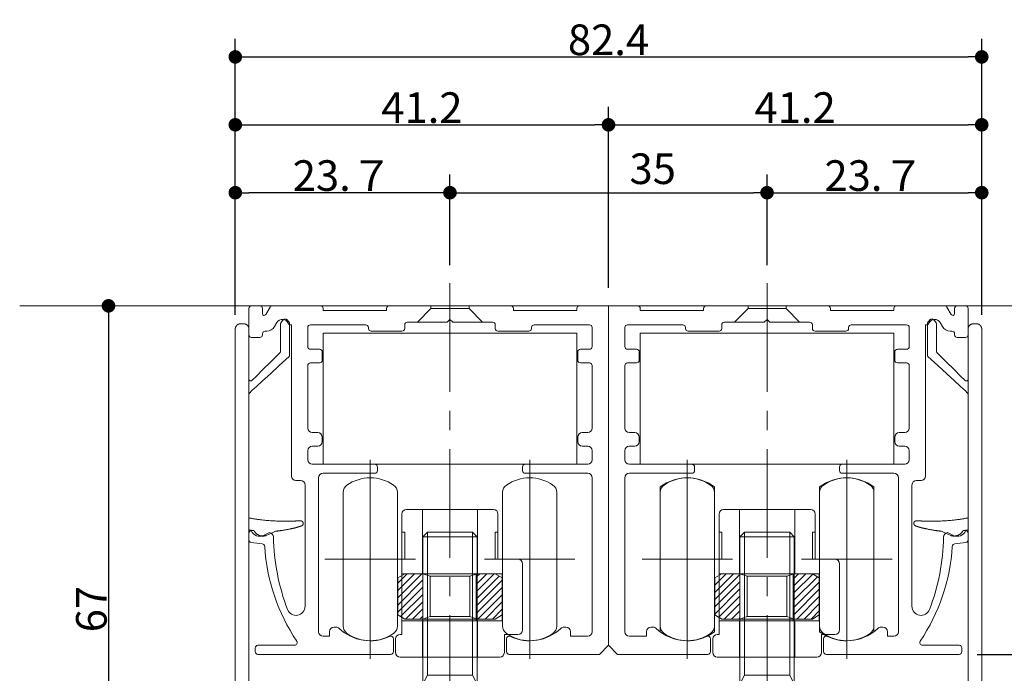
# Model space of a CAD drawing. Units: millimetres. Extents: x -4275 to 7850, y -3045 to 3045.
# Drawn here: x 2259 to 3346, y 625 to 1347 of the extents above; entities that cross this region are included whole.
import ezdxf

# ---------------------------------------------------------------- set-up
doc = ezdxf.new("R2010")
doc.units = ezdxf.units.MM
doc.header["$LTSCALE"] = 20
doc.header["$PDMODE"] = 1
doc.header["$PDSIZE"] = -2
doc.linetypes.add('ラインタイプ-4', pattern=[9.172222, 5.997222, -1.058333, 1.058333, -1.058333])
for name, color, linetype, lineweight in [('2寸法-1', 7, 'Continuous', 15), ('2寸法-2', 7, 'Continuous', 15), ('3一般', 7, 'Continuous', 15)]:
    doc.layers.add(name, color=color, linetype=linetype, lineweight=lineweight)
doc.styles.add('MS PGothic', font='txt', dxfattribs={"bigfont": 'MS PGothic'})
doc.dimstyles.new('SANWA-1', dxfattribs={"dimtxt": 33.826244, "dimasz": 15.006836, "dimexe": 20, "dimexo": 20, "dimgap": 2, "dimtad": 1, "dimdec": 8, "dimdsep": 46, "dimtxsty": 'MS PGothic', "dimblk": 'DOT', "dimblk1": 'DOT', "dimblk2": 'DOT', "dimcen": 0, "dimazin": 0, "dimtfac": 0.8, "dimtdec": 8, "dimtix": 1, "dimtmove": 0, "dimatfit": 0, "dimldrblk": 'DOT', "dimfxl": 1, "dimfrac": 2, "dimtolj": 1, "dimarcsym": 0})
pattern_1 = [(45, (0, 0), (8, -9e-16), [])]

# ---------------------------------------------------------------- blocks, each defined once
blk = doc.blocks.new('グループ-7')
at = {"layer": '3一般', "color": 7, "linetype": 'ラインタイプ-4', "lineweight": 5}
for p, q in [((2734.2, 1056), (2734.2, -143.6)), ((3084.2, 1056), (3084.2, -143.6))]:
    blk.add_line(p, q, dxfattribs=at)
blk = doc.blocks.new('グループ-10')
at = {"layer": '3一般', "color": 7, "linetype": 'Continuous', "lineweight": 5}
for p, q in [((2594.2, 856), (2594.2, 1001)), ((2594.2, 1001), (2874.2, 1001)), ((2874.2, 1001), (2874.2, 856)), ((2944.2, 1001), (3224.2, 1001)), ((2944.2, 856), (2944.2, 1001)), ((3224.2, 1001), (3224.2, 856)), ((2874.2, 856), (2594.2, 856)), ((3224.2, 856), (2944.2, 856)), ((2996.2, 651), (2996.2, 851)), ((3172.2, 651), (3172.2, 851)), ((2966.2, 831), (2966.2, 671)), ((3026.2, 671), (3026.2, 831)), ((3142.2, 831), (3142.2, 671)), ((3202.2, 671), (3202.2, 831)), ((2956.2, 751), (3036.2, 751)), ((3132.2, 751), (3212.2, 751))]:
    blk.add_line(p, q, dxfattribs=at)
for centre, start, end in [((2996.2, 791), 53.1301, 126.8699), ((3172.2, 791), 53.1301, 126.8699), ((2996.2, 711), 233.1301, 306.8699), ((3172.2, 711), 233.1301, 306.8699)]:
    blk.add_arc(centre, 50, start, end, dxfattribs=at)
blk = doc.blocks.new('グループ-11')
at = {"layer": '3一般', "color": 7, "linetype": 'Continuous', "lineweight": 5}
for p, q in [((2512.2, 1028), (2512.2, 999)), ((2524.2, 1031), (2515.2, 1031)), ((2527.2, 1022.4), (2527.2, 1028)), ((2535.6, 1029.5), (2530.9, 1021.4)), ((2591.2, 1031), (2538.2, 1031)), ((2594.2, 1026), (2594.2, 1028)), ((2664.2, 1026), (2594.2, 1026)), ((2664.2, 1028), (2664.2, 1026)), ((2801.2, 1031), (2667.2, 1031)), ((2698.2, 1013), (2713.2, 1028)), ((2713.2, 1028), (2713.2, 1031)), ((2713.2, 1028), (2755.2, 1028)), ((2755.2, 1028), (2755.2, 1031)), ((2770.2, 1013), (2755.2, 1028)), ((2804.2, 1026), (2804.2, 1028)), ((2874.2, 1026), (2804.2, 1026)), ((2874.2, 1028), (2874.2, 1026)), ((2909.2, 1031), (2877.2, 1031)), ((2941.2, 1031), (2909.2, 1031)), ((2909.2, 656), (2909.2, 1031)), ((2944.2, 1026), (2944.2, 1028)), ((3014.2, 1026), (2944.2, 1026)), ((3014.2, 1028), (3014.2, 1026)), ((3151.2, 1031), (3017.2, 1031)), ((3063.2, 1028), (3048.2, 1013)), ((3063.2, 1031), (3063.2, 1028)), ((3063.2, 1028), (3105.2, 1028)), ((3105.2, 1031), (3105.2, 1028)), ((3105.2, 1028), (3120.2, 1013)), ((3154.2, 1026), (3154.2, 1028)), ((3224.2, 1026), (3154.2, 1026)), ((3224.2, 1028), (3224.2, 1026)), ((3280.2, 1031), (3227.2, 1031)), ((3287.5, 1021.4), (3282.8, 1029.5)), ((3291.2, 1028), (3291.2, 1022.4)), ((3303.2, 1031), (3294.2, 1031)), ((3306.2, 999), (3306.2, 1028)), ((2540.5, 1008), (2543.1, 1012.5)), ((2687.2, 1013), (2731.2, 1013)), ((2731.2, 1013), (2734.2, 1016)), ((2734.2, 1016), (2737.2, 1013)), ((2737.2, 1013), (2781.2, 1013)), ((3037.2, 1013), (3081.2, 1013)), ((3081.2, 1013), (3084.2, 1016)), ((3084.2, 1016), (3087.2, 1013)), ((3087.2, 1013), (3131.2, 1013)), ((3275.3, 1012.5), (3277.9, 1008)), ((2527.2, 999), (2527.2, 1000)), ((2530.2, 1003), (2531.9, 1003)), ((2558.4, 1010), (2559.2, 1010)), ((2559.2, 1010), (2559.2, 843)), ((2577.2, 986), (2577.2, 1007)), ((2580.2, 1010), (2641.2, 1010)), ((2644.2, 1007), (2644.2, 1006)), ((2647.2, 1003), (2681.2, 1003)), ((2684.2, 1006), (2684.2, 1010)), ((2784.2, 1010), (2784.2, 1006)), ((2787.2, 1003), (2821.2, 1003)), ((2824.2, 1006), (2824.2, 1007)), ((2827.2, 1010), (2888.2, 1010)), ((2891.2, 1007), (2891.2, 986)), ((2927.2, 986), (2927.2, 1007)), ((2930.2, 1010), (2991.2, 1010)), ((2994.2, 1007), (2994.2, 1006)), ((2997.2, 1003), (3031.2, 1003)), ((3034.2, 1006), (3034.2, 1010)), ((3134.2, 1010), (3134.2, 1006)), ((3137.2, 1003), (3171.2, 1003)), ((3174.2, 1006), (3174.2, 1007)), ((3177.2, 1010), (3238.2, 1010)), ((3241.2, 1007), (3241.2, 986)), ((3259.2, 843), (3259.2, 1010)), ((3259.2, 1010), (3260, 1010)), ((3286.5, 1003), (3288.2, 1003)), ((3291.2, 1000), (3291.2, 999)), ((2515.2, 996), (2524.2, 996)), ((3294.2, 996), (3303.2, 996)), ((2590.2, 983), (2580.2, 983)), ((2593.2, 971), (2593.2, 980)), ((2875.2, 980), (2875.2, 971)), ((2888.2, 983), (2878.2, 983)), ((2940.2, 983), (2930.2, 983)), ((2943.2, 971), (2943.2, 980)), ((3225.2, 980), (3225.2, 971)), ((3238.2, 983), (3228.2, 983)), ((2580.2, 968), (2590.2, 968)), ((2878.2, 968), (2888.2, 968)), ((2930.2, 968), (2940.2, 968)), ((3228.2, 968), (3238.2, 968)), ((2577.2, 896), (2577.2, 965)), ((2891.2, 965), (2891.2, 896)), ((2927.2, 896), (2927.2, 965)), ((3241.2, 965), (3241.2, 896)), ((2588.2, 891), (2582.2, 891)), ((2593.2, 881), (2593.2, 886)), ((2875.2, 886), (2875.2, 881)), ((2886.2, 891), (2880.2, 891)), ((2938.2, 891), (2932.2, 891)), ((2943.2, 881), (2943.2, 886)), ((3225.2, 886), (3225.2, 881)), ((3236.2, 891), (3230.2, 891)), ((2577.2, 861), (2577.2, 871)), ((2582.2, 876), (2588.2, 876)), ((2880.2, 876), (2886.2, 876)), ((2891.2, 871), (2891.2, 861)), ((2927.2, 861), (2927.2, 871)), ((2932.2, 876), (2938.2, 876)), ((3230.2, 876), (3236.2, 876)), ((3241.2, 871), (3241.2, 861)), ((2651.2, 856), (2582.2, 856)), ((2654.2, 849), (2654.2, 853)), ((2814.2, 853), (2814.2, 849)), ((2886.2, 856), (2817.2, 856)), ((3001.2, 856), (2932.2, 856)), ((3004.2, 849), (3004.2, 853)), ((3164.2, 853), (3164.2, 849)), ((3236.2, 856), (3167.2, 856)), ((2564.2, 838), (2569.2, 838)), ((2589.2, 671), (2589.2, 841)), ((2594.2, 846), (2651.2, 846)), ((2817.2, 846), (2886.2, 846)), ((2891.2, 841), (2891.2, 671)), ((2927.2, 671), (2927.2, 841)), ((2932.2, 846), (3001.2, 846)), ((3167.2, 846), (3224.2, 846)), ((3229.2, 841), (3229.2, 671)), ((3249.2, 838), (3254.2, 838)), ((2574.2, 833), (2574.2, 699.1)), ((3244.2, 699.1), (3244.2, 833)), ((2512.2, 779.6), (2512.2, 772.5)), ((2535.1, 780.5), (2528.4, 777.4)), ((3290, 777.4), (3283.3, 780.5)), ((3306.2, 772.5), (3306.2, 779.6)), ((2608.5, 676), (2606.2, 676)), ((2862.2, 676), (2859.9, 676)), ((2958.5, 676), (2956.2, 676)), ((3212.2, 676), (3209.9, 676)), ((2601.2, 666), (2594.2, 666)), ((2601.2, 671), (2601.2, 666)), ((2671.7, 649), (2671.7, 663.1)), ((2796.7, 663.1), (2796.7, 649)), ((2867.2, 666), (2867.2, 671)), ((2886.2, 666), (2867.2, 666)), ((2951.2, 666), (2932.2, 666)), ((2951.2, 671), (2951.2, 666)), ((3021.7, 649), (3021.7, 663.1)), ((3146.7, 663.1), (3146.7, 649)), ((3217.2, 666), (3217.2, 671)), ((3224.2, 666), (3217.2, 666)), ((2519.2, 653), (2519.2, 649)), ((2562.5, 656), (2522.2, 656)), ((2899.2, 646), (2909.2, 656)), ((2909.2, 656), (2919.2, 646)), ((3296.2, 656), (3255.9, 656)), ((3299.2, 649), (3299.2, 653)), ((2522.2, 646), (2668.7, 646)), ((2799.7, 646), (2899.2, 646)), ((2919.2, 646), (3018.7, 646)), ((3149.7, 646), (3296.2, 646))]:
    blk.add_line(p, q, dxfattribs=at)
for centre, radius, start, end in [((2515.2, 1028), 3, 90, 180), ((2524.2, 1028), 3, 0, 90), ((2529.2, 1022.4), 2, 180, 330), ((2538.2, 1028), 3, 90, 150), ((2591.2, 1028), 3, 0, 90), ((2667.2, 1028), 3, 90, 180), ((2801.2, 1028), 3, 0, 90), ((2877.2, 1028), 3, 90, 180), ((2941.2, 1028), 3, 0, 90), ((3017.2, 1028), 3, 90, 180), ((3151.2, 1028), 3, 0, 90), ((3227.2, 1028), 3, 90, 180), ((3280.2, 1028), 3, 30, 90), ((3289.2, 1022.4), 2, 210, 0), ((3294.2, 1028), 3, 90, 180), ((3303.2, 1028), 3, 0, 90), ((2549.2, 1009), 7, 23.5782, 150), ((2558.4, 1013), 3, 203.5782, 270), ((2687.2, 1010), 3, 90, 180), ((2781.2, 1010), 3, 0, 90), ((3037.2, 1010), 3, 90, 180), ((3131.2, 1010), 3, 0, 90), ((3260, 1013), 3, 270, 336.4218), ((3269.2, 1009), 7, 30, 156.4218), ((2530.2, 1000), 3, 90, 180), ((2531.9, 1013), 10, 270, 330), ((2580.2, 1007), 3, 90, 180), ((2641.2, 1007), 3, 0, 90), ((2647.2, 1006), 3, 180, 270), ((2681.2, 1006), 3, 270, 0), ((2787.2, 1006), 3, 180, 270), ((2821.2, 1006), 3, 270, 0), ((2827.2, 1007), 3, 90, 180), ((2888.2, 1007), 3, 0, 90), ((2930.2, 1007), 3, 90, 180), ((2991.2, 1007), 3, 0, 90), ((2997.2, 1006), 3, 180, 270), ((3031.2, 1006), 3, 270, 0), ((3137.2, 1006), 3, 180, 270), ((3171.2, 1006), 3, 270, 0), ((3177.2, 1007), 3, 90, 180), ((3238.2, 1007), 3, 0, 90), ((3286.5, 1013), 10, 210, 270), ((3288.2, 1000), 3, 0, 90), ((2515.2, 999), 3, 180, 270), ((2524.2, 999), 3, 270, 0), ((3294.2, 999), 3, 180, 270), ((3303.2, 999), 3, 270, 0), ((2580.2, 986), 3, 180, 270), ((2590.2, 980), 3, 0, 90), ((2878.2, 980), 3, 90, 180), ((2888.2, 986), 3, 270, 0), ((2930.2, 986), 3, 180, 270), ((2940.2, 980), 3, 0, 90), ((3228.2, 980), 3, 90, 180), ((3238.2, 986), 3, 270, 0), ((2580.2, 965), 3, 90, 180), ((2590.2, 971), 3, 270, 0), ((2878.2, 971), 3, 180, 270), ((2888.2, 965), 3, 0, 90), ((2930.2, 965), 3, 90, 180), ((2940.2, 971), 3, 270, 0), ((3228.2, 971), 3, 180, 270), ((3238.2, 965), 3, 0, 90), ((2582.2, 896), 5, 180, 270), ((2886.2, 896), 5, 270, 0), ((2932.2, 896), 5, 180, 270), ((3236.2, 896), 5, 270, 0), ((2588.2, 886), 5, 0, 90), ((2588.2, 881), 5, 270, 0), ((2880.2, 886), 5, 90, 180), ((2880.2, 881), 5, 180, 270), ((2938.2, 886), 5, 0, 90), ((2938.2, 881), 5, 270, 0), ((3230.2, 886), 5, 90, 180), ((3230.2, 881), 5, 180, 270), ((2582.2, 871), 5, 90, 180), ((2886.2, 871), 5, 0, 90), ((2932.2, 871), 5, 90, 180), ((3236.2, 871), 5, 0, 90), ((2582.2, 861), 5, 180, 270), ((2886.2, 861), 5, 270, 0), ((2932.2, 861), 5, 180, 270), ((3236.2, 861), 5, 270, 0), ((2651.2, 853), 3, 0, 90), ((2651.2, 849), 3, 270, 0), ((2817.2, 853), 3, 90, 180), ((2817.2, 849), 3, 180, 270), ((3001.2, 853), 3, 0, 90), ((3001.2, 849), 3, 270, 0), ((3167.2, 853), 3, 90, 180), ((3167.2, 849), 3, 180, 270), ((2564.2, 843), 5, 180, 270), ((2569.2, 833), 5, 0, 90), ((2594.2, 841), 5, 90, 180), ((2886.2, 841), 5, 0, 90), ((2932.2, 841), 5, 90, 180), ((3224.2, 841), 5, 0, 90), ((3249.2, 833), 5, 90, 180), ((3254.2, 843), 5, 270, 0), ((2515.2, 779.6), 3, 94.5776, 180), ((2524.2, 786.4), 10, 202.4905, 295), ((3294.2, 786.4), 10, 245, 337.5095), ((3303.2, 779.6), 3, 0, 85.4224), ((2515.2, 772.5), 3, 180, 261.8214), ((2534.3, 775.5), 5, 1.239, 80.5954), ((2779.2, 780.8), 240, 181.239, 200.8074), ((3039.2, 780.8), 240, 339.1926, 358.761), ((3284.1, 775.5), 5, 99.4046, 178.761), ((3303.2, 772.5), 3, 278.1786, 0), ((2549.2, 1009), 242, 261.8214, 264.7279), ((2526.7, 765.1), 3, 3.5648, 84.7279), ((2741.2, 778.4), 211.9, 183.5648, 213.7541), ((3077.2, 778.4), 211.9, 326.2459, 356.4352), ((3291.7, 765.1), 3, 95.2721, 176.4352), ((3269.2, 1009), 242, 275.2721, 278.1786), ((2564.2, 699.1), 10, 200.8074, 0), ((3254.2, 699.1), 10, 180, 339.1926), ((2606.2, 671), 5, 90, 180), ((2608.5, 671), 5, 46.6815, 90), ((2646.2, 711), 50, 226.6815, 295.1315), ((2822.2, 711), 50, 244.8685, 313.3185), ((2859.9, 671), 5, 90, 133.3185), ((2862.2, 671), 5, 0, 90), ((2956.2, 671), 5, 90, 180), ((2958.5, 671), 5, 46.6815, 90), ((2996.2, 711), 50, 226.6815, 295.1315), ((3172.2, 711), 50, 244.8685, 313.3185), ((3209.9, 671), 5, 90, 133.3185), ((3212.2, 671), 5, 0, 90), ((2594.2, 671), 5, 180, 270), ((2668.7, 663.1), 3, 0, 115.1315), ((2799.7, 663.1), 3, 64.8685, 180), ((2886.2, 671), 5, 270, 0), ((2932.2, 671), 5, 180, 270), ((3018.7, 663.1), 3, 0, 115.1315), ((3149.7, 663.1), 3, 64.8685, 180), ((3224.2, 671), 5, 270, 0), ((2522.2, 653), 3, 90, 180), ((2562.5, 659), 3, 270, 33.7541), ((3255.9, 659), 3, 146.2459, 270), ((3296.2, 653), 3, 0, 90), ((2522.2, 649), 3, 180, 270), ((2668.7, 649), 3, 270, 0), ((2799.7, 649), 3, 180, 270), ((3018.7, 649), 3, 270, 0), ((3149.7, 649), 3, 180, 270), ((3296.2, 649), 3, 270, 0)]:
    blk.add_arc(centre, radius, start, end, dxfattribs=at)
blk = doc.blocks.new('グループ-12')
at = {"layer": '3一般', "color": 7, "linetype": 'Continuous', "lineweight": 5}
for p, q in [((2502.2, 1011), (2507.2, 1011)), ((2547.2, 980.8), (2547.2, 1011)), ((2557.2, 1011), (2557.2, 976.5)), ((3261.2, 976.5), (3261.2, 1011)), ((3271.2, 1011), (3271.2, 980.8)), ((3311.2, 1011), (3316.2, 1011)), ((2497.2, 1001), (2497.2, 1006)), ((2497.2, 1001), (2497.2, 371)), ((2512.2, 1006), (2512.2, 1001)), ((2512.2, 371), (2512.2, 1001)), ((3306.2, 1001), (3306.2, 1006)), ((3306.2, 1001), (3306.2, 371)), ((3321.2, 1006), (3321.2, 1001)), ((3321.2, 371), (3321.2, 1001)), ((2497.2, 366), (2497.2, 371)), ((2512.2, 371), (2512.2, 366)), ((3306.2, 366), (3306.2, 371)), ((3321.2, 371), (3321.2, 366)), ((2507.2, 361), (2502.2, 361)), ((3316.2, 361), (3311.2, 361))]:
    blk.add_line(p, q, dxfattribs=at)
at = {"layer": '3一般', "color": 7, "linetype": 'Continuous', "lineweight": 5, "flags": 128}
for points in [[(2515.6, 948.4), (2520.6, 953.4), (2527.7, 960.5), (2536.4, 969.2), (2546.6, 979.4)], [(3271.8, 979.4), (3281.9, 969.2), (3290.7, 960.5), (3297.8, 953.4), (3302.8, 948.4)], [(2556.6, 975), (2545.7, 965), (2535.9, 955.9), (2527.4, 948.1), (2520.5, 941.8), (2515.6, 937.3), (2512.8, 934.7)], [(3305.6, 934.7), (3302.8, 937.3), (3297.9, 941.8), (3291, 948.1), (3282.5, 955.9), (3272.7, 965), (3261.8, 975)], [(2541.5, 782), (2538, 780.4), (2534.6, 778.8), (2531.4, 777.3)], [(3287, 777.3), (3283.8, 778.8), (3280.4, 780.4), (3276.9, 782)]]:
    blk.add_lwpolyline(points, dxfattribs=at)
at = {"layer": '3一般', "color": 7, "linetype": 'Continuous', "lineweight": 5}
for points in [[(2497.2, 1006), (2497.5, 1007.9), (2500.2, 1011), (2502.2, 1011)], [(2507.2, 1011), (2509.2, 1011), (2512.1, 1007.9), (2512.2, 1006)], [(2547.2, 1011), (2547.4, 1012.9), (2552.2, 1017.5), (2557.1, 1012.9), (2557.2, 1011)], [(3271.2, 1011), (3271, 1012.9), (3266.2, 1017.5), (3261.3, 1012.9), (3261.2, 1011)], [(3311.2, 1011), (3309.2, 1011), (3306.3, 1007.9), (3306.2, 1006)], [(3321.2, 1006), (3320.9, 1007.9), (3318.2, 1011), (3316.2, 1011)], [(2546.6, 979.4), (2546.9, 979.7), (2547.2, 980.4), (2547.2, 980.8)], [(3271.8, 979.4), (3271.5, 979.7), (3271.2, 980.4), (3271.2, 980.8)], [(2556.6, 975), (2556.8, 975.3), (2557.2, 976.1), (2557.2, 976.5)], [(3261.8, 975), (3261.6, 975.3), (3261.2, 976.1), (3261.2, 976.5)], [(2512.2, 949.8), (2512.2, 948.6), (2514.6, 947.8), (2515.6, 948.4)], [(3306.2, 949.8), (3306.2, 948.6), (3303.8, 947.8), (3302.8, 948.4)], [(2512.8, 934.7), (2512.6, 934.4), (2512.2, 933.6), (2512.2, 933.2)], [(3305.6, 934.7), (3305.8, 934.4), (3306.2, 933.6), (3306.2, 933.2)], [(2512.2, 796.7), (2524.9, 794.3), (2550.7, 792.7), (2563.6, 793.3)], [(2563.6, 793.3), (2565, 793.4), (2567.6, 793.5), (2569, 793.6)], [(2569, 793.6), (2570.2, 793.6), (2572.2, 791.9), (2572.2, 790.6)], [(3249.4, 793.6), (3248.2, 793.6), (3246.2, 791.9), (3246.2, 790.6)], [(3254.8, 793.3), (3253.4, 793.4), (3250.8, 793.5), (3249.4, 793.6)], [(3306.2, 796.7), (3293.5, 794.3), (3267.7, 792.7), (3254.8, 793.3)], [(2517.9, 782.6), (2516.5, 782.8), (2513.6, 783.2), (2512.2, 783.5)], [(2531.4, 777.3), (2527.6, 776), (2519.8, 779), (2517.9, 782.6)], [(2563.6, 785.8), (2558.2, 784.6), (2547.1, 782.5), (2541.5, 782)], [(2570.1, 787.8), (2568.5, 787.3), (2565.3, 786.3), (2563.6, 785.8)], [(2572.2, 790.6), (2572.2, 789.7), (2571, 788.2), (2570.1, 787.8)], [(3246.2, 790.6), (3246.2, 789.7), (3247.4, 788.2), (3248.2, 787.8)], [(3248.2, 787.8), (3249.9, 787.3), (3253.1, 786.3), (3254.8, 785.8)], [(3254.8, 785.8), (3260.2, 784.6), (3271.3, 782.5), (3276.9, 782)], [(3287, 777.3), (3290.8, 776), (3298.6, 779), (3300.5, 782.6)], [(3300.5, 782.6), (3301.9, 782.8), (3304.8, 783.2), (3306.2, 783.5)], [(2502.2, 361), (2500.2, 361), (2497.5, 364), (2497.2, 366)], [(2512.2, 366), (2512.1, 364), (2509.2, 361), (2507.2, 361)], [(3306.2, 366), (3306.3, 364), (3309.2, 361), (3311.2, 361)], [(3316.2, 361), (3318.2, 361), (3320.9, 364), (3321.2, 366)]]:
    blk.add_open_spline(points, degree=2, dxfattribs=at)
blk = doc.blocks.new('グループ-14')
at = {"layer": '3一般', "color": 7, "linetype": 'Continuous', "lineweight": 5}
for p, q in [((2686.2, 806), (2703.7, 806)), ((2703.7, 806), (2764.7, 806)), ((2703.7, 735), (2703.7, 806)), ((2764.7, 806), (2764.7, 735)), ((2764.7, 806), (2782.2, 806)), ((3036.2, 806), (3053.7, 806)), ((3053.7, 735), (3053.7, 806)), ((3053.7, 806), (3114.7, 806)), ((3114.7, 806), (3132.2, 806)), ((3114.7, 806), (3114.7, 735)), ((2681.2, 801), (2681.2, 781)), ((2787.2, 781), (2787.2, 801)), ((3031.2, 801), (3031.2, 781)), ((3137.2, 781), (3137.2, 801)), ((2681.2, 781), (2684.2, 781)), ((2681.2, 781), (2681.2, 751)), ((2684.2, 781), (2684.2, 751)), ((2787.2, 781), (2784.2, 781)), ((2784.2, 781), (2784.2, 751)), ((2787.2, 751), (2787.2, 781)), ((3031.2, 781), (3031.2, 751)), ((3031.2, 781), (3034.2, 781)), ((3034.2, 781), (3034.2, 751)), ((3134.2, 781), (3134.2, 751)), ((3137.2, 781), (3134.2, 781)), ((3137.2, 751), (3137.2, 781)), ((2684.2, 751), (2681.2, 751)), ((2681.2, 751), (2681.2, 735)), ((2784.2, 751), (2787.2, 751)), ((2787.2, 751), (2809.2, 751)), ((3031.2, 751), (3031.2, 735)), ((3034.2, 751), (3031.2, 751)), ((3134.2, 751), (3137.2, 751)), ((3137.2, 751), (3159.2, 751)), ((2814.2, 746), (2814.2, 673)), ((3164.2, 746), (3164.2, 673)), ((2681.2, 735), (2681.2, 683)), ((2681.2, 735), (2703.7, 735)), ((2703.7, 735), (2763.1, 735)), ((2763.1, 735), (2763.1, 683)), ((2763.1, 735), (2764.7, 735)), ((2764.7, 735), (2787.2, 735)), ((2787.2, 735), (2791.9, 735)), ((2791.9, 735), (2791.9, 683)), ((3031.2, 735), (3053.7, 735)), ((3031.2, 735), (3031.2, 683)), ((3053.7, 735), (3113.1, 735)), ((3113.1, 735), (3114.7, 735)), ((3113.1, 735), (3113.1, 683)), ((3114.7, 735), (3137.2, 735)), ((3137.2, 735), (3141.9, 735)), ((3141.9, 735), (3141.9, 683)), ((2681.2, 683), (2681.2, 668)), ((2703.7, 683), (2681.2, 683)), ((2703.7, 683), (2703.7, 643)), ((2763.1, 683), (2703.7, 683)), ((2764.7, 683), (2763.1, 683)), ((2764.7, 683), (2764.7, 643)), ((2787.2, 683), (2764.7, 683)), ((2791.9, 683), (2787.2, 683)), ((3053.7, 683), (3031.2, 683)), ((3031.2, 683), (3031.2, 668)), ((3113.1, 683), (3053.7, 683)), ((3053.7, 683), (3053.7, 643)), ((3114.7, 683), (3113.1, 683)), ((3137.2, 683), (3114.7, 683)), ((3114.7, 683), (3114.7, 643)), ((3141.9, 683), (3137.2, 683)), ((2674.2, 648), (2674.2, 663)), ((2681.2, 668), (2679.2, 668)), ((2809.2, 668), (2794.2, 668)), ((2794.2, 668), (2794.2, 648)), ((3024.2, 648), (3024.2, 663)), ((3031.2, 668), (3029.2, 668)), ((3144.2, 668), (3144.2, 648)), ((3159.2, 668), (3144.2, 668)), ((2703.7, 643), (2679.2, 643)), ((2764.7, 643), (2703.7, 643)), ((2789.2, 643), (2764.7, 643)), ((3053.7, 643), (3029.2, 643)), ((3114.7, 643), (3053.7, 643)), ((3139.2, 643), (3114.7, 643))]:
    blk.add_line(p, q, dxfattribs=at)
for centre, start, end in [((2686.2, 801), 90, 180), ((2782.2, 801), 0, 90), ((3036.2, 801), 90, 180), ((3132.2, 801), 0, 90), ((2809.2, 746), 0, 90), ((3159.2, 746), 0, 90), ((2679.2, 663), 90, 180), ((2809.2, 673), 270, 0), ((3029.2, 663), 90, 180), ((3159.2, 673), 270, 0), ((2679.2, 648), 180, 270), ((2789.2, 648), 270, 0), ((3029.2, 648), 180, 270), ((3139.2, 648), 270, 0)]:
    blk.add_arc(centre, 5, start, end, dxfattribs=at)
blk = doc.blocks.new('グループ-15')
at = {"layer": '3一般', "linetype": 'Continuous', "lineweight": 5}
h = blk.add_hatch(dxfattribs=at)
h.set_pattern_fill('斜線5', style=0, pattern_type=2)
h.set_pattern_definition(pattern_1)
h.paths.add_polyline_path([(2704.2, 685), (2694.2, 685), (2684.2, 685), (2676.5, 689.5), (2676.5, 730.6), (2684.2, 735), (2704.2, 735)])
h = blk.add_hatch(dxfattribs=at)
h.set_pattern_fill('斜線5', style=0, pattern_type=2)
h.set_pattern_definition(pattern_1)
h.paths.add_polyline_path([(2791.9, 730.6), (2791.9, 689.5), (2784.2, 685), (2774.2, 685), (2764.2, 685), (2764.2, 735), (2784.2, 735)])
h = blk.add_hatch(dxfattribs=at)
h.set_pattern_fill('斜線5', style=0, pattern_type=2)
h.set_pattern_definition(pattern_1)
h.paths.add_polyline_path([(3054.2, 685), (3044.2, 685), (3034.2, 685), (3026.5, 689.5), (3026.5, 730.6), (3034.2, 735), (3054.2, 735)])
h = blk.add_hatch(dxfattribs=at)
h.set_pattern_fill('斜線5', style=0, pattern_type=2)
h.set_pattern_definition(pattern_1)
h.paths.add_polyline_path([(3141.9, 730.6), (3141.9, 689.5), (3134.2, 685), (3124.2, 685), (3114.2, 685), (3114.2, 735), (3134.2, 735)])
at = {"layer": '3一般', "color": 7, "linetype": 'Continuous', "lineweight": 5}
for p, q in [((2676.5, 730.6), (2684.2, 735)), ((2676.5, 689.5), (2676.5, 730.6)), ((2684.2, 735), (2704.2, 735)), ((2704.2, 735), (2704.2, 685)), ((2704.2, 735), (2764.2, 735)), ((2704.2, 735), (2712.2, 732.2)), ((2712.2, 732.2), (2712.2, 687.9)), ((2712.2, 732.2), (2756.2, 732.2)), ((2756.2, 732.2), (2764.2, 735)), ((2756.2, 732.2), (2756.2, 687.9)), ((2764.2, 735), (2764.2, 685)), ((2764.2, 735), (2784.2, 735)), ((2791.9, 730.6), (2784.2, 735)), ((2791.9, 730.6), (2791.9, 689.5)), ((3026.5, 730.6), (3034.2, 735)), ((3026.5, 689.5), (3026.5, 730.6)), ((3034.2, 735), (3054.2, 735)), ((3054.2, 735), (3062.2, 732.2)), ((3054.2, 735), (3114.2, 735)), ((3054.2, 735), (3054.2, 685)), ((3062.2, 732.2), (3106.2, 732.2)), ((3062.2, 732.2), (3062.2, 687.9)), ((3106.2, 732.2), (3114.2, 735)), ((3106.2, 732.2), (3106.2, 687.9)), ((3114.2, 735), (3134.2, 735)), ((3114.2, 735), (3114.2, 685)), ((3141.9, 730.6), (3134.2, 735)), ((3141.9, 730.6), (3141.9, 689.5)), ((2676.5, 689.5), (2684.2, 685)), ((2694.2, 685), (2684.2, 685)), ((2704.2, 685), (2694.2, 685)), ((2704.2, 685), (2712.2, 687.9)), ((2764.2, 685), (2704.2, 685)), ((2756.2, 687.9), (2712.2, 687.9)), ((2764.2, 685), (2756.2, 687.9)), ((2774.2, 685), (2764.2, 685)), ((2784.2, 685), (2774.2, 685)), ((2784.2, 685), (2791.9, 689.5)), ((3026.5, 689.5), (3034.2, 685)), ((3044.2, 685), (3034.2, 685)), ((3054.2, 685), (3044.2, 685)), ((3054.2, 685), (3062.2, 687.9)), ((3114.2, 685), (3054.2, 685)), ((3106.2, 687.9), (3062.2, 687.9)), ((3114.2, 685), (3106.2, 687.9)), ((3124.2, 685), (3114.2, 685)), ((3134.2, 685), (3124.2, 685)), ((3134.2, 685), (3141.9, 689.5))]:
    blk.add_line(p, q, dxfattribs=at)
at = {"layer": '3一般', "color": 7, "linetype": 'Continuous', "lineweight": 5, "flags": 128}
for points in [[(2704.2, 685), (2694.2, 685), (2684.2, 685), (2676.5, 689.5), (2676.5, 730.6), (2684.2, 735), (2704.2, 735)], [(2791.9, 730.6), (2791.9, 689.5), (2784.2, 685), (2774.2, 685), (2764.2, 685), (2764.2, 735), (2784.2, 735)], [(3054.2, 685), (3044.2, 685), (3034.2, 685), (3026.5, 689.5), (3026.5, 730.6), (3034.2, 735), (3054.2, 735)], [(3141.9, 730.6), (3141.9, 689.5), (3134.2, 685), (3124.2, 685), (3114.2, 685), (3114.2, 735), (3134.2, 735)]]:
    blk.add_lwpolyline(points, close=True, dxfattribs=at)
blk = doc.blocks.new('グループ-16')
at = {"layer": '3一般', "color": 7, "linetype": 'Continuous', "lineweight": 5}
for p, q in [((2646.2, 861), (2646.2, 641)), ((2822.2, 861), (2822.2, 641)), ((2996.2, 861), (2996.2, 641)), ((3172.2, 861), (3172.2, 641)), ((2616.2, 824.8), (2616.2, 751)), ((2676.2, 824.8), (2676.2, 751)), ((2792.2, 824.8), (2792.2, 751)), ((2852.2, 824.8), (2852.2, 751)), ((2966.2, 824.8), (2966.2, 751)), ((3026.2, 824.8), (3026.2, 751)), ((3142.2, 824.8), (3142.2, 751)), ((3202.2, 824.8), (3202.2, 751)), ((2596.2, 751), (2696.2, 751)), ((2616.2, 751), (2616.2, 677.3)), ((2676.2, 751), (2676.2, 677.3)), ((2772.2, 751), (2872.2, 751)), ((2792.2, 751), (2792.2, 677.3)), ((2852.2, 751), (2852.2, 677.3)), ((2946.2, 751), (3046.2, 751)), ((2966.2, 751), (2966.2, 677.3)), ((3026.2, 751), (3026.2, 677.3)), ((3122.2, 751), (3222.2, 751)), ((3142.2, 751), (3142.2, 677.3)), ((3202.2, 751), (3202.2, 677.3))]:
    blk.add_line(p, q, dxfattribs=at)
for centre, radius, start, end in [((2646.2, 796), 45, 90, 124.8499), ((2646.2, 796), 45, 55.1501, 90), ((2822.2, 796), 45, 90, 124.8499), ((2822.2, 796), 45, 55.1501, 90), ((2996.2, 796), 45, 90, 124.8499), ((2996.2, 796), 45, 55.1501, 90), ((3172.2, 796), 45, 90, 124.8499), ((3172.2, 796), 45, 55.1501, 90), ((2626.2, 824.8), 10, 124.8499, 180), ((2666.2, 824.8), 10, 0, 55.1501), ((2802.2, 824.8), 10, 124.8499, 180), ((2842.2, 824.8), 10, 0, 55.1501), ((2976.2, 824.8), 10, 124.8499, 180), ((3016.2, 824.8), 10, 0, 55.1501), ((3152.2, 824.8), 10, 124.8499, 180), ((3192.2, 824.8), 10, 0, 55.1501), ((2626.2, 677.3), 10, 180, 235.1501), ((2666.2, 677.3), 10, 304.8499, 0), ((2802.2, 677.3), 10, 180, 235.1501), ((2842.2, 677.3), 10, 304.8499, 0), ((2976.2, 677.3), 10, 180, 235.1501), ((3016.2, 677.3), 10, 304.8499, 0), ((3152.2, 677.3), 10, 180, 235.1501), ((3192.2, 677.3), 10, 304.8499, 0), ((2646.2, 706), 45, 235.1501, 270), ((2646.2, 706), 45, 270, 304.8499), ((2822.2, 706), 45, 235.1501, 270), ((2822.2, 706), 45, 270, 304.8499), ((2996.2, 706), 45, 235.1501, 270), ((2996.2, 706), 45, 270, 304.8499), ((3172.2, 706), 45, 235.1501, 270), ((3172.2, 706), 45, 270, 304.8499)]:
    blk.add_arc(centre, radius, start, end, dxfattribs=at)
blk = doc.blocks.new('グループ-17')
at = {"layer": '3一般', "color": 7}
for name in ['グループ-16', 'グループ-14', 'グループ-15']:
    blk.add_blockref(name, (0, 0), dxfattribs=at)
blk = doc.blocks.new('グループ-18')
at = {"layer": '3一般', "color": 7, "linetype": 'Continuous', "lineweight": 5}
for p, q in [((2959.2, 1031), (2259.2, 1031)), ((3547.2, 1031), (2959.2, 1031))]:
    blk.add_line(p, q, dxfattribs=at)
blk = doc.blocks.new('グループ-19')
at = {"layer": '3一般', "color": 7, "linetype": 'Continuous', "lineweight": 5}
for p, q in [((2704.2, 776), (2709.2, 781)), ((2704.2, 613), (2704.2, 776)), ((2704.2, 776), (2764.2, 776)), ((2709.2, 623), (2709.2, 781)), ((2709.2, 781), (2759.2, 781)), ((2759.2, 781), (2759.2, 623)), ((2759.2, 781), (2764.2, 776)), ((2764.2, 776), (2764.2, 613)), ((3054.2, 776), (3059.2, 781)), ((3054.2, 776), (3114.2, 776)), ((3054.2, 613), (3054.2, 776)), ((3059.2, 781), (3109.2, 781)), ((3059.2, 623), (3059.2, 781)), ((3109.2, 781), (3114.2, 776)), ((3109.2, 781), (3109.2, 623)), ((3114.2, 776), (3114.2, 613)), ((2704.2, 613), (2709.2, 623)), ((2759.2, 623), (2709.2, 623)), ((2764.2, 613), (2759.2, 623)), ((3054.2, 613), (3059.2, 623)), ((3109.2, 623), (3059.2, 623)), ((3114.2, 613), (3109.2, 623)), ((2704.2, 603), (2704.2, 613)), ((2764.2, 613), (2764.2, 603)), ((3054.2, 603), (3054.2, 613)), ((3114.2, 613), (3114.2, 603)), ((2676.5, 578), (2676.5, 598)), ((2681.5, 603), (2704.2, 603)), ((2704.2, 603), (2705.3, 603)), ((2705.3, 573), (2705.3, 603)), ((2705.3, 603), (2763.1, 603)), ((2763.1, 573), (2763.1, 603)), ((2763.1, 603), (2764.2, 603)), ((2764.2, 603), (2786.9, 603)), ((2791.9, 598), (2791.9, 578)), ((3026.5, 578), (3026.5, 598)), ((3031.5, 603), (3054.2, 603)), ((3054.2, 603), (3055.3, 603)), ((3055.3, 603), (3113.1, 603)), ((3055.3, 573), (3055.3, 603)), ((3113.1, 603), (3114.2, 603)), ((3113.1, 573), (3113.1, 603)), ((3114.2, 603), (3136.9, 603)), ((3141.9, 598), (3141.9, 578)), ((2704.2, 573), (2681.5, 573)), ((2705.3, 573), (2704.2, 573)), ((2704.2, 525), (2704.2, 573)), ((2763.1, 573), (2705.3, 573)), ((2764.2, 573), (2763.1, 573)), ((2786.9, 573), (2764.2, 573)), ((2764.2, 525), (2764.2, 573)), ((3054.2, 573), (3031.5, 573)), ((3054.2, 525), (3054.2, 573)), ((3055.3, 573), (3054.2, 573)), ((3113.1, 573), (3055.3, 573)), ((3114.2, 573), (3113.1, 573)), ((3114.2, 525), (3114.2, 573)), ((3136.9, 573), (3114.2, 573)), ((2681.5, 525), (2704.2, 525)), ((2704.2, 525), (2705.3, 525)), ((2705.3, 495), (2705.3, 525)), ((2705.3, 525), (2763.1, 525)), ((2763.1, 495), (2763.1, 525)), ((2763.1, 525), (2764.2, 525)), ((2764.2, 525), (2786.9, 525)), ((3031.5, 525), (3054.2, 525)), ((3054.2, 525), (3055.3, 525)), ((3055.3, 525), (3113.1, 525)), ((3055.3, 495), (3055.3, 525)), ((3113.1, 525), (3114.2, 525)), ((3113.1, 495), (3113.1, 525)), ((3114.2, 525), (3136.9, 525)), ((2676.5, 500), (2676.5, 520)), ((2791.9, 520), (2791.9, 500)), ((3026.5, 500), (3026.5, 520)), ((3141.9, 520), (3141.9, 500)), ((2705.3, 495), (2681.5, 495)), ((2763.1, 495), (2705.3, 495)), ((2786.9, 495), (2763.1, 495)), ((3055.3, 495), (3031.5, 495)), ((3113.1, 495), (3055.3, 495)), ((3136.9, 495), (3113.1, 495))]:
    blk.add_line(p, q, dxfattribs=at)
for centre, start, end in [((2681.5, 598), 90, 180), ((2786.9, 598), 0, 90), ((3031.5, 598), 90, 180), ((3136.9, 598), 0, 90), ((2681.5, 578), 180, 270), ((2786.9, 578), 270, 0), ((3031.5, 578), 180, 270), ((3136.9, 578), 270, 0), ((2681.5, 520), 90, 180), ((2786.9, 520), 0, 90), ((3031.5, 520), 90, 180), ((3136.9, 520), 0, 90), ((2681.5, 500), 180, 270), ((2786.9, 500), 270, 0), ((3031.5, 500), 180, 270), ((3136.9, 500), 270, 0)]:
    blk.add_arc(centre, 5, start, end, dxfattribs=at)
blk = doc.blocks.new('グループ-20')
at = {"layer": '3一般', "color": 7}
for name in ['グループ-7', 'グループ-18', 'グループ-11', 'グループ-12', 'グループ-10', 'グループ-17', 'グループ-19']:
    blk.add_blockref(name, (0, 0), dxfattribs=at)
blk = doc.blocks.new('_Dot')
at = {"color": 0, "linetype": 'ByBlock', "lineweight": -2}
blk.add_line((-0.5, 0), (-1, 0), dxfattribs=at)
at = {"color": 0, "linetype": 'ByBlock', "const_width": 0.5}
blk.add_lwpolyline([(-0.25, 0, 1), (0.25, 0, 1)], format="xyb", close=True, dxfattribs=at)
blk = doc.blocks.new('*D23')
at = {"layer": '2寸法-1', "color": 0, "lineweight": -2}
for p, q in [((3084.2, 1076), (3084.2, 1176)), ((3321.2, 1021), (3321.2, 1176)), ((3099.2, 1156), (3306.2, 1156))]:
    blk.add_line(p, q, dxfattribs=at)
at = {"layer": 'Defpoints', "color": 0}
for p in [(3321.2, 1156), (3084.2, 1056), (3321.2, 1001)]:
    blk.add_point(p, dxfattribs=at)
at = {"layer": '2寸法-1', "color": 0, "lineweight": -2, "xscale": 15.0068359375, "yscale": 15.0068359375, "zscale": 15.0068359375, "rotation": 180}
blk.add_blockref('_Dot', (3084.2, 1156), dxfattribs=at)
at = {"layer": '2寸法-1', "color": 0, "lineweight": -2, "xscale": 15.0068359375, "yscale": 15.0068359375, "zscale": 15.0068359375}
blk.add_blockref('_Dot', (3321.2, 1156), dxfattribs=at)
at = {"layer": '2寸法-1', "color": 0, "insert": (3202.7, 1174.9), "char_height": 33.83, "attachment_point": 5, "style": 'MS PGothic'}
blk.add_mtext('\\A1;23.７', dxfattribs=at)
blk = doc.blocks.new('*D24')
at = {"layer": '2寸法-2', "color": 0, "lineweight": -2}
for p, q in [((2734.2, 1076), (2734.2, 1176)), ((3084.2, 1076), (3084.2, 1176)), ((2749.2, 1156), (3069.2, 1156))]:
    blk.add_line(p, q, dxfattribs=at)
at = {"layer": 'Defpoints', "color": 0}
for p in [(3084.2, 1156), (2734.2, 1056), (3084.2, 1056)]:
    blk.add_point(p, dxfattribs=at)
at = {"layer": '2寸法-2', "color": 0, "lineweight": -2, "xscale": 15.0068359375, "yscale": 15.0068359375, "zscale": 15.0068359375, "rotation": 180}
blk.add_blockref('_Dot', (2734.2, 1156), dxfattribs=at)
at = {"layer": '2寸法-2', "color": 0, "lineweight": -2, "xscale": 15.0068359375, "yscale": 15.0068359375, "zscale": 15.0068359375}
blk.add_blockref('_Dot', (3084.2, 1156), dxfattribs=at)
at = {"layer": '2寸法-2', "color": 0, "insert": (2958, 1182.5), "char_height": 33.83, "attachment_point": 5, "style": 'MS PGothic'}
blk.add_mtext('\\A1;35', dxfattribs=at)
blk = doc.blocks.new('*D25')
at = {"layer": '2寸法-1', "color": 0, "lineweight": -2}
for p, q in [((3316.2, 646), (3489, 646)), ((3469, 631), (3469, 561)), ((3244.2, 546), (3489, 546))]:
    blk.add_line(p, q, dxfattribs=at)
at = {"layer": 'Defpoints', "color": 0}
for p in [(3296.2, 646), (3224.2, 546), (3469, 546)]:
    blk.add_point(p, dxfattribs=at)
at = {"layer": '2寸法-1', "color": 0, "lineweight": -2, "xscale": 15.0068359375, "yscale": 15.0068359375, "zscale": 15.0068359375}
for p, rotation in [((3469, 646), 90), ((3469, 546), 270)]:
    blk.add_blockref('_Dot', p, dxfattribs=dict(at, rotation=rotation))
at = {"layer": '2寸法-1', "color": 0, "insert": (3450, 596), "char_height": 33.83, "attachment_point": 5, "rotation": 90, "style": 'MS PGothic'}
blk.add_mtext('\\A1;10', dxfattribs=at)
blk = doc.blocks.new('*D26')
at = {"layer": '2寸法-1', "color": 0, "lineweight": -2}
for p, q in [((3489, 1031), (3489, 1031)), ((3469, 1016), (3469, 661)), ((3316.2, 646), (3489, 646))]:
    blk.add_line(p, q, dxfattribs=at)
at = {"layer": 'Defpoints', "color": 0}
for p in [(3469, 1031), (3296.2, 646), (3469, 646)]:
    blk.add_point(p, dxfattribs=at)
at = {"layer": '2寸法-1', "color": 0, "lineweight": -2, "xscale": 15.0068359375, "yscale": 15.0068359375, "zscale": 15.0068359375}
for p, rotation in [((3469, 1031), 90), ((3469, 646), 270)]:
    blk.add_blockref('_Dot', p, dxfattribs=dict(at, rotation=rotation))
at = {"layer": '2寸法-1', "color": 0, "insert": (3450.1, 838.5), "char_height": 33.83, "attachment_point": 5, "rotation": 90, "style": 'MS PGothic'}
blk.add_mtext('\\A1;38.5', dxfattribs=at)
blk = doc.blocks.new('*D27')
at = {"layer": '2寸法-1', "color": 0, "lineweight": -2}
for p, q in [((2497.2, 1251), (2497.2, 1326)), ((3321.2, 1251), (3321.2, 1326)), ((2512.2, 1306), (3306.2, 1306))]:
    blk.add_line(p, q, dxfattribs=at)
at = {"layer": 'Defpoints', "color": 0}
for p in [(3321.2, 1306), (2497.2, 1231), (3321.2, 1231)]:
    blk.add_point(p, dxfattribs=at)
at = {"layer": '2寸法-1', "color": 0, "lineweight": -2, "xscale": 15.0068359375, "yscale": 15.0068359375, "zscale": 15.0068359375, "rotation": 180}
blk.add_blockref('_Dot', (2497.2, 1306), dxfattribs=at)
at = {"layer": '2寸法-1', "color": 0, "lineweight": -2, "xscale": 15.0068359375, "yscale": 15.0068359375, "zscale": 15.0068359375}
blk.add_blockref('_Dot', (3321.2, 1306), dxfattribs=at)
at = {"layer": '2寸法-1', "color": 0, "insert": (2909.2, 1324.9), "char_height": 33.83, "attachment_point": 5, "style": 'MS PGothic'}
blk.add_mtext('\\A1;82.4', dxfattribs=at)
blk = doc.blocks.new('*D28')
at = {"layer": '2寸法-1', "color": 0, "lineweight": -2}
for p, q in [((2909.2, 1051), (2909.2, 1251)), ((3321.2, 1176), (3321.2, 1251)), ((2924.2, 1231), (3306.2, 1231))]:
    blk.add_line(p, q, dxfattribs=at)
at = {"layer": 'Defpoints', "color": 0}
for p in [(3321.2, 1231), (3321.2, 1156), (2909.2, 1031)]:
    blk.add_point(p, dxfattribs=at)
at = {"layer": '2寸法-1', "color": 0, "lineweight": -2, "xscale": 15.0068359375, "yscale": 15.0068359375, "zscale": 15.0068359375, "rotation": 180}
blk.add_blockref('_Dot', (2909.2, 1231), dxfattribs=at)
at = {"layer": '2寸法-1', "color": 0, "lineweight": -2, "xscale": 15.0068359375, "yscale": 15.0068359375, "zscale": 15.0068359375}
blk.add_blockref('_Dot', (3321.2, 1231), dxfattribs=at)
at = {"layer": '2寸法-1', "color": 0, "insert": (3115.2, 1250), "char_height": 33.83, "attachment_point": 5, "style": 'MS PGothic'}
blk.add_mtext('\\A1;41.2', dxfattribs=at)
blk = doc.blocks.new('*D32')
at = {"layer": '2寸法-1', "color": 0, "lineweight": -2}
for p, q in [((2377.2, 1031), (2377.2, 1031)), ((2357.2, 1016), (2357.2, 376)), ((2487.2, 361), (2337.2, 361))]:
    blk.add_line(p, q, dxfattribs=at)
at = {"layer": 'Defpoints', "color": 0}
for p in [(2357.2, 1031), (2357.2, 361), (2507.2, 361)]:
    blk.add_point(p, dxfattribs=at)
at = {"layer": '2寸法-1', "color": 0, "lineweight": -2, "xscale": 15.0068359375, "yscale": 15.0068359375, "zscale": 15.0068359375}
for p, rotation in [((2357.2, 1031), 90), ((2357.2, 361), 270)]:
    blk.add_blockref('_Dot', p, dxfattribs=dict(at, rotation=rotation))
at = {"layer": '2寸法-1', "color": 0, "insert": (2338.3, 696), "char_height": 33.83, "attachment_point": 5, "rotation": 90, "style": 'MS PGothic'}
blk.add_mtext('\\A1;67', dxfattribs=at)
blk = doc.blocks.new('*D33')
at = {"layer": '2寸法-1', "color": 0, "lineweight": -2}
for p, q in [((2497.2, 1021), (2497.2, 1176)), ((2734.2, 1076), (2734.2, 1176)), ((2719.2, 1156), (2512.2, 1156))]:
    blk.add_line(p, q, dxfattribs=at)
at = {"layer": 'Defpoints', "color": 0}
for p in [(2497.2, 1156), (2734.2, 1056), (2497.2, 1001)]:
    blk.add_point(p, dxfattribs=at)
at = {"layer": '2寸法-1', "color": 0, "lineweight": -2, "xscale": 15.0068359375, "yscale": 15.0068359375, "zscale": 15.0068359375, "rotation": 180}
blk.add_blockref('_Dot', (2497.2, 1156), dxfattribs=at)
at = {"layer": '2寸法-1', "color": 0, "lineweight": -2, "xscale": 15.0068359375, "yscale": 15.0068359375, "zscale": 15.0068359375}
blk.add_blockref('_Dot', (2734.2, 1156), dxfattribs=at)
at = {"layer": '2寸法-1', "color": 0, "insert": (2615.7, 1174.9), "char_height": 33.83, "attachment_point": 5, "style": 'MS PGothic'}
blk.add_mtext('\\A1;23.７', dxfattribs=at)
blk = doc.blocks.new('*D34')
at = {"layer": '2寸法-1', "color": 0, "lineweight": -2}
for p, q in [((2497.2, 1176), (2497.2, 1251)), ((2909.2, 1051), (2909.2, 1251)), ((2512.2, 1231), (2894.2, 1231))]:
    blk.add_line(p, q, dxfattribs=at)
at = {"layer": 'Defpoints', "color": 0}
for p in [(2909.2, 1231), (2497.2, 1156), (2909.2, 1031)]:
    blk.add_point(p, dxfattribs=at)
at = {"layer": '2寸法-1', "color": 0, "lineweight": -2, "xscale": 15.0068359375, "yscale": 15.0068359375, "zscale": 15.0068359375, "rotation": 180}
blk.add_blockref('_Dot', (2497.2, 1231), dxfattribs=at)
at = {"layer": '2寸法-1', "color": 0, "lineweight": -2, "xscale": 15.0068359375, "yscale": 15.0068359375, "zscale": 15.0068359375}
blk.add_blockref('_Dot', (2909.2, 1231), dxfattribs=at)
at = {"layer": '2寸法-1', "color": 0, "insert": (2703.2, 1250), "char_height": 33.83, "attachment_point": 5, "style": 'MS PGothic'}
blk.add_mtext('\\A1;41.2', dxfattribs=at)

msp = doc.modelspace()

# ---------------------------------------------------------------- block references
at = {"layer": '3一般', "color": 7}
msp.add_blockref('グループ-20', (0, 0), dxfattribs=at)

# ---------------------------------------------------------------- dimensions: what is measured, and where the dimension line sits
at = {"layer": '2寸法-1', "color": 7}
for base, p1, p2, text, picture, middle in [((3321.194, 1306.02), (2497.194, 1231.02), (3321.194, 1231.02), '82.4', '*D27', (2909.194, 1324.933)), ((2909.194, 1231.02), (2497.194, 1156.02), (2909.194, 1031.02), '41.2', '*D34', (2703.194, 1250.029)), ((3321.194, 1231.02), (2909.194, 1031.02), (3321.194, 1156.02), '41.2', '*D28', (3115.194, 1250.029)), ((2497.194, 1156.02), (2734.194, 1056.02), (2497.194, 1000.989), '23.７', '*D33', (2615.694, 1174.933)), ((3321.194, 1156.02), (3084.194, 1056.02), (3321.194, 1000.989), '23.７', '*D23', (3202.694, 1174.933))]:
    dim = msp.add_linear_dim(base=base, p1=p1, p2=p2, text=text, dimstyle='SANWA-1', override={"dimgap": 2, "dimdec": 2, "dimpost": '<>', "dimtxsty": 'MS PGothic', "dimtmove": 2}, dxfattribs=at)
    dim.commit()
    dim.dimension.update_dxf_attribs({"geometry": picture, "text_midpoint": middle})
for base, p1, p2, text, picture, middle in [((2357.194, 360.989), (2357.194, 1031.02), (2507.194, 360.989), '67', '*D32', (2338.281, 696.005)), ((3469, 646.02), (3469, 1031.02), (3296.194, 646.02), '38.5', '*D26', (3450.087, 838.52)), ((3469, 546.02), (3296.194, 646.02), (3224.194, 546.02), '10', '*D25', (3449.991, 596.02))]:
    dim = msp.add_linear_dim(base=base, p1=p1, p2=p2, angle=270, text=text, dimstyle='SANWA-1', override={"dimgap": 2, "dimdec": 2, "dimpost": '<>', "dimtxsty": 'MS PGothic', "dimtmove": 2}, dxfattribs=at)
    dim.commit()
    dim.dimension.update_dxf_attribs({"geometry": picture, "text_midpoint": middle})
at = {"layer": '2寸法-2', "color": 7}
dim = msp.add_linear_dim(base=(3084.194, 1156.02), p1=(2734.194, 1056.02), p2=(3084.194, 1056.02), text='35', dimstyle='SANWA-1', override={"dimgap": 2, "dimdec": 2, "dimpost": '<>', "dimtxsty": 'MS PGothic', "dimtmove": 2}, dxfattribs=at)
dim.commit()
dim.dimension.update_dxf_attribs({"geometry": '*D24', "text_midpoint": (2958, 1182.468), "dimtype": 160})

doc.saveas('drawing.dxf')
